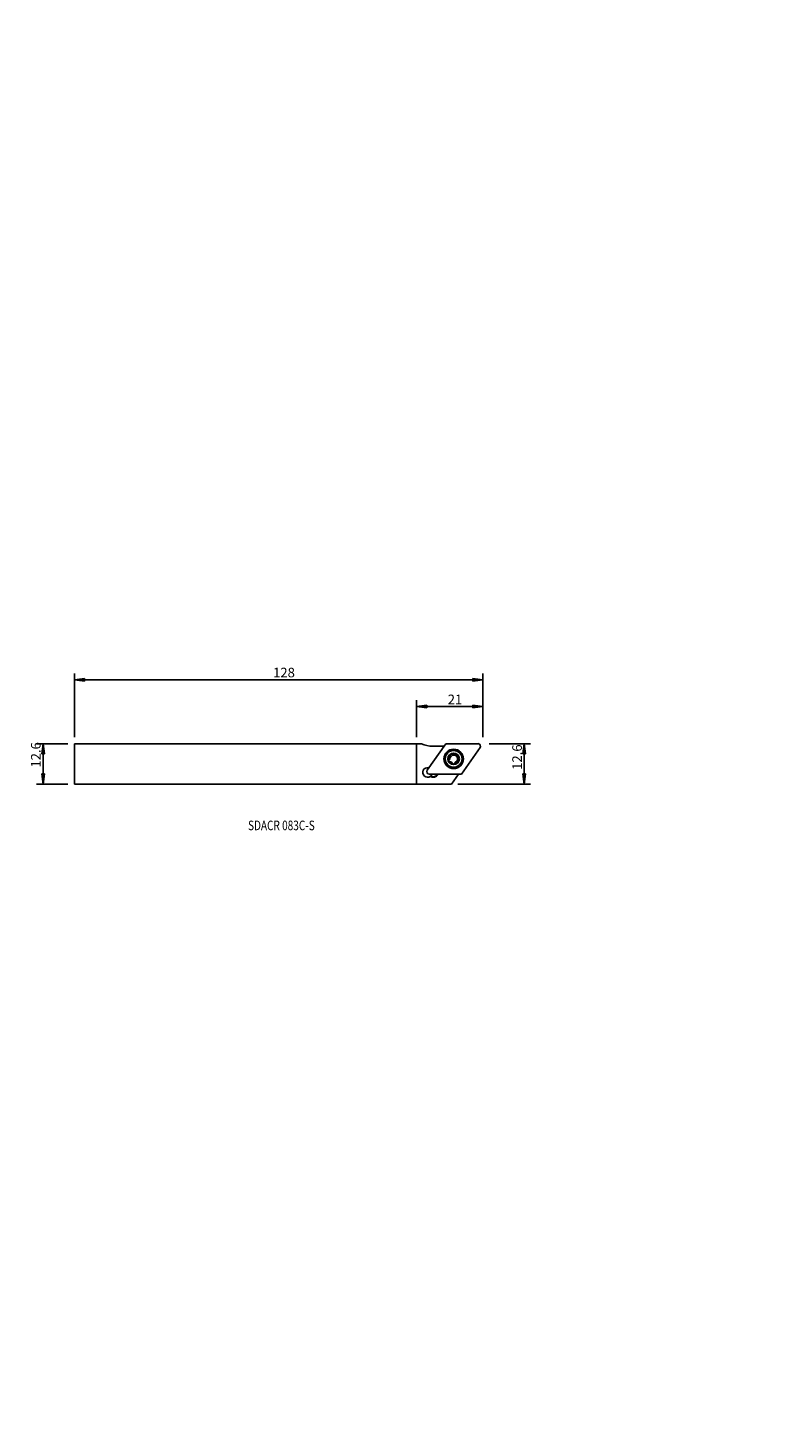
# Model space of a CAD drawing. Units: millimetres. Extents: x -229 to 0, y -214 to 224.
import ezdxf

# ---------------------------------------------------------------- set-up
doc = ezdxf.new("R2010")
doc.units = ezdxf.units.MM
doc.header["$MEASUREMENT"] = 0
doc.layers.get('0').update_dxf_attribs({"linetype": 'CONTINUOUS'})
for name, color, linetype in [('1', 4, 'CONTINUOUS'), ('2L', 7, 'CONTINUOUS'), ('SK2', 7, 'CONTINUOUS'), ('SK6', 5, 'CONTINUOUS')]:
    doc.layers.add(name, color=color, linetype=linetype)
doc.styles.add('DEFAULT', font='simplex.shx')
doc.dimstyles.get("Standard").update_dxf_attribs({"dimtxt": 0.18, "dimasz": 0.18, "dimexe": 0.18, "dimexo": 0.0625, "dimgap": 0.09, "dimtad": 1, "dimzin": 0, "dimdsep": 52, "dimtxsty": 'Standard', "dimcen": 0.09, "dimadec": 0, "dimazin": 0, "dimtfac": 1, "dimtdec": 4, "dimtofl": 0, "dimtmove": 0, "dimatfit": 3, "dimfxl": 1, "dimtolj": 1, "dimtzin": 0, "dimarcsym": 0})

# ---------------------------------------------------------------- blocks, each defined once
blk = doc.blocks.new('DimnDraft3D1')
at = {"layer": 'SK2'}
for p, q in [((-214.05, 2), (-214.05, 21.993638)), ((-86.31874, 2), (-86.31874, 21.993638)), ((-214.05, 19.993638), (-210.875002, 20.411634)), ((-86.31874, 19.993638), (-214.05, 19.993638)), ((-214.05, 19.993638), (-210.874998, 19.575641)), ((-210.875002, 20.411634), (-210.874998, 19.575641)), ((-86.31874, 19.993638), (-89.493742, 20.411634)), ((-89.493739, 19.575641), (-89.493742, 20.411634)), ((-86.31874, 19.993638), (-89.493739, 19.575641))]:
    blk.add_line(p, q, dxfattribs=at)
at = {"layer": 'SK2', "insert": (-151.913317, 20.743638), "char_height": 3, "attachment_point": 7, "line_spacing_factor": 1.084337, "style": 'DEFAULT'}
blk.add_mtext('\\W01.000;\\fsimplex.shx,bigfont.shx;128 ', dxfattribs=at)
blk = doc.blocks.new('_CLOSED')
at = {"lineweight": -2}
for p, q in [((-1, 0.166667), (0, 0)), ((-1, 0.166667), (-1, -0.166667)), ((0, 0), (-1, -0.166667)), ((0, 0), (-1, 0))]:
    blk.add_line(p, q, dxfattribs=at)
blk = doc.blocks.new('DimnDraft3D2')
at = {"layer": '2L'}
for p, q in [((-107.05, 2), (-107.05, 13.593162)), ((-86.31874, 2), (-86.31874, 13.593162)), ((-107.05, 11.593162), (-103.875002, 12.011158)), ((-86.31874, 11.593162), (-107.05, 11.593162)), ((-107.05, 11.593162), (-103.874998, 11.175165)), ((-103.875002, 12.011158), (-103.874998, 11.175165)), ((-86.31874, 11.593162), (-89.493742, 12.011158)), ((-89.493739, 11.175165), (-89.493742, 12.011158)), ((-86.31874, 11.593162), (-89.493739, 11.175165))]:
    blk.add_line(p, q, dxfattribs=at)
at = {"layer": '2L', "insert": (-97.312002, 12.343162), "char_height": 3, "attachment_point": 7, "line_spacing_factor": 1.084337, "style": 'DEFAULT'}
blk.add_mtext('\\W01.000;\\fsimplex.shx,bigfont.shx;21 ', dxfattribs=at)
blk = doc.blocks.new('DimnDraft3D3')
at = {"layer": '2L'}
for p, q in [((-84.31874, 0), (-71.385632, 0)), ((-73.385632, 0), (-73.803629, -3.175002)), ((-73.385632, 0), (-73.385632, -12.65)), ((-73.385632, 0), (-72.967635, -3.174998)), ((-72.967635, -3.174998), (-73.803629, -3.175002)), ((-94.140777, -12.65), (-71.385632, -12.65)), ((-73.803629, -9.475002), (-72.967635, -9.474998)), ((-73.385632, -12.65), (-73.803629, -9.475002)), ((-73.385632, -12.65), (-72.967635, -9.474998))]:
    blk.add_line(p, q, dxfattribs=at)
at = {"layer": '2L', "insert": (-74.135632, -8.187463), "char_height": 3, "attachment_point": 7, "rotation": 90, "line_spacing_factor": 1.084337, "style": 'DEFAULT'}
blk.add_mtext('\\W01.000;\\fsimplex.shx,bigfont.shx;12.6 ', dxfattribs=at)
blk = doc.blocks.new('DimnDraft3D4')
at = {"layer": 'SK2'}
for p, q in [((-216.05, 0), (-225.850754, 0)), ((-223.850754, 0), (-224.268751, -3.175002)), ((-223.850754, -12.65), (-223.850754, 0)), ((-223.850754, 0), (-223.432758, -3.174998)), ((-223.432758, -3.174998), (-224.268751, -3.175002)), ((-216.05, -12.65), (-225.850754, -12.65)), ((-224.268751, -9.475002), (-223.432758, -9.474998)), ((-223.850754, -12.65), (-224.268751, -9.475002)), ((-223.850754, -12.65), (-223.432758, -9.474998))]:
    blk.add_line(p, q, dxfattribs=at)
at = {"layer": 'SK2', "insert": (-224.600755, -7.487626), "char_height": 3, "attachment_point": 7, "rotation": 90, "line_spacing_factor": 1.084337, "style": 'DEFAULT'}
blk.add_mtext('\\W01.000;\\fsimplex.shx,bigfont.shx;12.6 ', dxfattribs=at)

msp = doc.modelspace()

# ---------------------------------------------------------------- linework, layer by layer
at = {"layer": '1'}
for p, q in [((-214.05, -12.65), (-214.05, 0)), ((-214.05, 0), (-105.54, 0)), ((-107.05, -12.65), (-107.05, 0)), ((-103.74, -8.28), (-97.95, 0)), ((-97.95, 0), (-87.84, 0)), ((-102.05, -0.79), (-98.5, -0.79)), ((-87.19, -1.25), (-92.99, -9.53)), ((-214.05, -12.65), (-96.14, -12.65)), ((-92.99, -9.53), (-103.09, -9.53)), ((-100.49, -9.66), (-100.4, -9.53)), ((-100.37, -9.74), (-100.49, -9.66)), ((-100.37, -9.74), (-100.22, -9.53)), ((-93.95, -9.53), (-96.14, -12.65))]:
    msp.add_line(p, q, dxfattribs=at)
at = {"layer": '1', "extrusion": (0, 0, -1)}
for radius in [3.04, 3, 2.62, 1.8]:
    msp.add_circle((95.47, -4.76), radius, dxfattribs=at)
for centre, radius, start, end in [((102.05, 7.31), 8.1, 270, 295.4889), ((87.84, -0.79), 0.794, 90, 215), ((103.63, -9.01), 1.5, 234.6586, 104.9438), ((103.09, -8.73), 0.794, 270, 35), ((101.83, -8.73), 1.77, 215, 301.7815), ((103.63, -9.01), 1.5, 200.0562, 228.5352), ((101.83, -8.73), 1.63, 215, 299.8659)]:
    msp.add_arc(centre, radius, start, end, dxfattribs=at)
at = {"layer": '1'}
for radius, start, end in [(1.68, 270, 269.9894), (1.21, 121.4561, 156.4553), (1.21, 301.4553, 113.5456)]:
    msp.add_arc((-95.47, -4.76), radius, start, end, dxfattribs=at)
for points, knots in [([(-96.88, -3.87), (-96.89, -3.87), (-96.91, -3.9), (-96.93, -3.97), (-96.93, -4.06), (-96.91, -4.15), (-96.87, -4.2), (-96.85, -4.22)], [0, 0, 0, 0, 0.057301, 0.280031, 0.505395, 0.744944, 1, 1, 1, 1]), ([(-96.89, -5.19), (-96.84, -5.14), (-96.76, -5.03), (-96.68, -4.84), (-96.66, -4.65), (-96.7, -4.45), (-96.77, -4.31), (-96.83, -4.24), (-96.85, -4.22)], [0, 0, 0, 0, 0.212275, 0.386387, 0.56152, 0.714816, 0.917451, 1, 1, 1, 1]), ([(-96.55, -3.74), (-96.58, -3.73), (-96.65, -3.72), (-96.75, -3.75), (-96.83, -3.8), (-96.87, -3.85), (-96.88, -3.87)], [0, 0, 0, 0, 0.282401, 0.566619, 0.824054, 1, 1, 1, 1]), ([(-96.55, -3.74), (-96.48, -3.77), (-96.35, -3.79), (-96.19, -3.76), (-96.11, -3.74), (-96.1, -3.73)], [0, 0, 0, 0, 0.494849, 0.898966, 1, 1, 1, 1]), ([(-95.95, -3.66), (-95.89, -3.62), (-95.79, -3.53), (-95.72, -3.39), (-95.69, -3.32), (-95.68, -3.29)], [0, 0, 0, 0, 0.42049, 0.841817, 1, 1, 1, 1]), ([(-95.39, -3.09), (-95.4, -3.09), (-95.44, -3.09), (-95.5, -3.1), (-95.58, -3.14), (-95.65, -3.21), (-95.67, -3.26), (-95.68, -3.29)], [0, 0, 0, 0, 0.062801, 0.283352, 0.506852, 0.744678, 1, 1, 1, 1]), ([(-95.12, -3.32), (-95.13, -3.28), (-95.15, -3.22), (-95.22, -3.14), (-95.31, -3.1), (-95.37, -3.09), (-95.39, -3.09)], [0, 0, 0, 0, 0.284186, 0.569986, 0.828961, 1, 1, 1, 1]), ([(-95.12, -3.32), (-95.1, -3.39), (-95.05, -3.51), (-94.93, -3.67), (-94.77, -3.78), (-94.58, -3.85), (-94.42, -3.86), (-94.33, -3.84), (-94.3, -3.84)], [0, 0, 0, 0, 0.212276, 0.386388, 0.56152, 0.714816, 0.917451, 1, 1, 1, 1]), ([(-93.98, -3.99), (-93.98, -3.98), (-94, -3.95), (-94.05, -3.9), (-94.13, -3.85), (-94.21, -3.83), (-94.27, -3.83), (-94.3, -3.84)], [0, 0, 0, 0, 0.063388, 0.286001, 0.51159, 0.75164, 1, 1, 1, 1]), ([(-94.04, -4.34), (-94.1, -4.39), (-94.18, -4.49), (-94.25, -4.68), (-94.27, -4.88), (-94.23, -5.07), (-94.16, -5.21), (-94.1, -5.29), (-94.08, -5.31)], [0, 0, 0, 0, 0.212275, 0.386387, 0.56152, 0.714816, 0.917451, 1, 1, 1, 1]), ([(-94.04, -4.34), (-94.02, -4.31), (-93.97, -4.26), (-93.94, -4.16), (-93.95, -4.06), (-93.97, -4.01), (-93.98, -3.99)], [0, 0, 0, 0, 0.284186, 0.569986, 0.828961, 1, 1, 1, 1]), ([(-96.89, -5.19), (-96.92, -5.21), (-96.96, -5.26), (-96.99, -5.37), (-96.99, -5.46), (-96.97, -5.52), (-96.95, -5.54)], [0, 0, 0, 0, 0.284186, 0.569986, 0.828961, 1, 1, 1, 1]), ([(-96.95, -5.54), (-96.95, -5.54), (-96.93, -5.58), (-96.89, -5.63), (-96.81, -5.68), (-96.72, -5.7), (-96.66, -5.69), (-96.63, -5.69)], [0, 0, 0, 0, 0.063388, 0.286001, 0.51159, 0.75164, 1, 1, 1, 1]), ([(-95.82, -6.21), (-95.83, -6.14), (-95.88, -6.02), (-96.01, -5.85), (-96.17, -5.74), (-96.36, -5.67), (-96.51, -5.67), (-96.61, -5.68), (-96.63, -5.69)], [0, 0, 0, 0, 0.212276, 0.386388, 0.56152, 0.714816, 0.917451, 1, 1, 1, 1]), ([(-95.82, -6.21), (-95.81, -6.24), (-95.78, -6.31), (-95.71, -6.38), (-95.62, -6.43), (-95.57, -6.44), (-95.55, -6.44)], [0, 0, 0, 0, 0.284186, 0.569986, 0.828961, 1, 1, 1, 1]), ([(-95.55, -6.44), (-95.54, -6.44), (-95.5, -6.44), (-95.43, -6.42), (-95.35, -6.38), (-95.29, -6.31), (-95.26, -6.26), (-95.25, -6.23)], [0, 0, 0, 0, 0.062801, 0.283352, 0.506852, 0.744678, 1, 1, 1, 1]), ([(-94.99, -5.87), (-95.04, -5.91), (-95.14, -6), (-95.22, -6.13), (-95.25, -6.21), (-95.25, -6.23)], [0, 0, 0, 0, 0.42049, 0.841817, 1, 1, 1, 1]), ([(-94.39, -5.78), (-94.46, -5.76), (-94.59, -5.74), (-94.75, -5.76), (-94.82, -5.79), (-94.84, -5.79)], [0, 0, 0, 0, 0.494849, 0.898966, 1, 1, 1, 1]), ([(-94.39, -5.78), (-94.35, -5.79), (-94.29, -5.8), (-94.18, -5.78), (-94.1, -5.72), (-94.06, -5.68), (-94.05, -5.66)], [0, 0, 0, 0, 0.282401, 0.566619, 0.824054, 1, 1, 1, 1]), ([(-94.05, -5.66), (-94.05, -5.65), (-94.03, -5.62), (-94.01, -5.56), (-94, -5.47), (-94.03, -5.38), (-94.06, -5.33), (-94.08, -5.31)], [0, 0, 0, 0, 0.057301, 0.280031, 0.505395, 0.744944, 1, 1, 1, 1])]:
    msp.add_open_spline(points, degree=3, knots=knots, dxfattribs=at)
msp.add_open_spline([(-102.63, -10.13), (-102.76, -10.23)], degree=1, dxfattribs=at)

# ---------------------------------------------------------------- texts
at = {"layer": 'SK6', "insert": (-159.75, -27.07), "char_height": 3, "attachment_point": 7, "line_spacing_factor": 1.084337, "style": 'DEFAULT'}
msp.add_mtext('\\W00.768;\\fsimplex.shx,bigfont.shx;SDACR 083C-S ', dxfattribs=at)

# ---------------------------------------------------------------- dimensions: what is measured, and where the dimension line sits
at = {"layer": '2L', "lineweight": -3}
dim = msp.add_linear_dim(base=(-12.65, 73.385632), p1=(0, 84.31874), p2=(-12.65, 94.140777), dimstyle='Standard', override={"dimtxt": 3, "dimasz": 3.175, "dimexe": 2, "dimexo": 2, "dimgap": 1.5, "dimtad": 1, "dimtih": 0, "dimdec": 1, "dimzin": 8, "dimpost": '<>', "dimtxsty": 'DEFAULT', "dimblk1": 'CLOSED', "dimblk2": 'CLOSED', "dimsah": 1, "dimclrd": 254, "dimclre": 254, "dimclrt": 254, "dimtofl": 1, "dimtmove": 0}, dxfattribs=at)
dim.commit()
dim.dimension.update_dxf_attribs({"geometry": 'DimnDraft3D3', "text_midpoint": (-8.937463, 73.385632)})
dim = msp.add_linear_dim(base=(-11.59, -107.05), p1=(-2, -86.32), p2=(-2, -107.05), angle=90, dimstyle='Standard', override={"dimtxt": 3, "dimasz": 3.175, "dimexe": 2, "dimexo": 2, "dimgap": 1.5, "dimtad": 1, "dimtih": 0, "dimtoh": 0, "dimdec": 0, "dimzin": 8, "dimpost": '<>', "dimtxsty": 'DEFAULT', "dimblk1": 'CLOSED', "dimblk2": 'CLOSED', "dimsah": 1, "dimclrd": 254, "dimclre": 254, "dimclrt": 254, "dimtofl": 1, "dimtmove": 0}, dxfattribs=at)
dim.commit()
dim.dimension.update_dxf_attribs({"geometry": 'DimnDraft3D2', "text_midpoint": (-11.59, -98.06)})
at = {"layer": 'SK2', "lineweight": -3}
dim = msp.add_linear_dim(base=(0, 223.850754), p1=(-12.65, 216.05), p2=(0, 216.05), dimstyle='Standard', override={"dimtxt": 3, "dimasz": 3.175, "dimexe": 2, "dimexo": 2, "dimgap": 1.5, "dimtad": 1, "dimtih": 0, "dimdec": 1, "dimzin": 8, "dimpost": '<>', "dimtxsty": 'DEFAULT', "dimblk1": 'CLOSED', "dimblk2": 'CLOSED', "dimsah": 1, "dimclrd": 254, "dimclre": 254, "dimclrt": 254, "dimtofl": 1, "dimtmove": 0}, dxfattribs=at)
dim.commit()
dim.dimension.update_dxf_attribs({"geometry": 'DimnDraft3D4', "text_midpoint": (-8.237626, 223.850754)})
dim = msp.add_linear_dim(base=(-19.99, -214.05), p1=(-2, -86.32), p2=(-2, -214.05), angle=90, dimstyle='Standard', override={"dimtxt": 3, "dimasz": 3.175, "dimexe": 2, "dimexo": 2, "dimgap": 1.5, "dimtad": 1, "dimtih": 0, "dimtoh": 0, "dimdec": 0, "dimzin": 8, "dimpost": '<>', "dimtxsty": 'DEFAULT', "dimblk1": 'CLOSED', "dimblk2": 'CLOSED', "dimsah": 1, "dimclrd": 254, "dimclre": 254, "dimclrt": 254, "dimtofl": 1, "dimtmove": 0}, dxfattribs=at)
dim.commit()
dim.dimension.update_dxf_attribs({"geometry": 'DimnDraft3D1', "text_midpoint": (-19.99, -152.66)})

doc.saveas('drawing.dxf')
